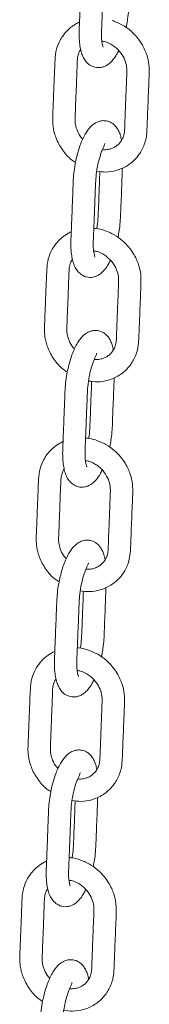
# Model space of a CAD drawing. Units: millimetres. Extents: x -173 to 16772, y 209 to 8222.
# Drawn here: x 15519 to 15565, y 2091 to 2443 of the extents above; entities that cross this region are included whole.
import ezdxf

# ---------------------------------------------------------------- set-up
doc = ezdxf.new("R2010")
doc.units = ezdxf.units.MM

msp = doc.modelspace()

# ---------------------------------------------------------------- linework, layer by layer
at = {"color": 7, "linetype": 'Continuous', "lineweight": 15}
for p, q in [((15548.89, 2398.84), (15548.84, 2398.94)), ((15545.95, 2323.84), (15545.9, 2323.94)), ((15543.01, 2248.85), (15542.96, 2248.95)), ((15540.08, 2173.85), (15540.02, 2173.95)), ((15537.14, 2098.86), (15537.09, 2098.95))]:
    msp.add_line(p, q, dxfattribs=at)
for points, knots in [([(15552.29, 2482.04), (15551.83, 2482.08), (15550.98, 2482.16), (15549.51, 2481.85), (15548.11, 2481.16), (15546.91, 2480.15), (15545.92, 2479.02), (15544.97, 2477.62), (15544.07, 2475.92), (15543.21, 2473.9), (15542.42, 2471.62), (15541.75, 2469.14), (15541.16, 2466.34), (15540.71, 2463.27), (15540.53, 2460.22), (15540.43, 2457.36), (15540.32, 2454.6), (15540.2, 2451.58), (15540.08, 2448.33), (15539.94, 2444.87), (15539.81, 2441.48), (15539.65, 2438.07), (15539.79, 2435.15), (15540.14, 2432.79), (15540.66, 2430.89), (15541.39, 2429.24), (15542.49, 2427.75), (15543.81, 2426.73), (15545.17, 2426.19), (15546.47, 2426.02), (15547.62, 2426.13), (15548.77, 2426.48), (15549.88, 2427.06), (15551, 2427.96), (15552.07, 2429.18), (15553.01, 2430.55), (15553.55, 2431.65), (15553.79, 2432.13)], [0, 0, 0, 0, 0.020432, 0.038571, 0.067891, 0.090182, 0.113638, 0.139384, 0.167416, 0.196281, 0.225535, 0.255232, 0.285421, 0.322367, 0.359469, 0.393138, 0.426323, 0.459024, 0.501872, 0.543779, 0.583901, 0.623597, 0.663984, 0.695492, 0.724491, 0.753665, 0.780005, 0.808054, 0.830004, 0.846978, 0.863688, 0.881075, 0.901188, 0.924063, 0.94952, 0.977583, 1, 1, 1, 1]), ([(15548.3, 2433.38), (15548.31, 2433.37), (15548.34, 2433.34), (15548.24, 2433.53), (15548.08, 2434.04), (15547.89, 2434.96), (15547.71, 2436.42), (15547.66, 2438.53), (15547.81, 2441.3), (15547.91, 2444.15), (15548.03, 2447.14), (15548.15, 2450.21), (15548.27, 2453.38), (15548.4, 2456.59), (15548.5, 2459.71), (15548.71, 2463.03), (15549.31, 2466.5), (15550.04, 2469.23), (15550.72, 2471.16), (15551.24, 2472.39), (15551.71, 2473.37), (15551.79, 2473.67), (15551.83, 2473.84)], [0, 0, 0, 0, 0.0038021, 0.0311285, 0.0612241, 0.0944167, 0.1300284, 0.1840822, 0.2434615, 0.3048016, 0.3659991, 0.4318241, 0.4984505, 0.5658776, 0.6341125, 0.6962852, 0.7693455, 0.8374298, 0.8701371, 0.9076874, 0.951206, 1, 1, 1, 1]), ([(15556.48, 2440.35), (15556.54, 2440.61), (15556.76, 2441.62), (15557.09, 2443.73), (15557.4, 2446.62), (15557.49, 2449.68), (15557.64, 2453.36), (15557.8, 2457.52), (15557.96, 2461.63), (15558.06, 2464.13), (15558.1, 2465.12)], [0, 0, 0, 0, 0.0307191, 0.1193677, 0.2440749, 0.3690073, 0.4969637, 0.6950553, 0.8793522, 1, 1, 1, 1]), ([(15539.84, 2442.35), (15539.83, 2442.35), (15539.35, 2442.16), (15538.51, 2441.68), (15536.67, 2440.51), (15535, 2438.94), (15533.51, 2436.93), (15532.3, 2434.76), (15531.26, 2431.73), (15531.05, 2428), (15530.91, 2424.29), (15530.76, 2420.62), (15530.63, 2417.04), (15530.49, 2413.72), (15530.39, 2410.86), (15530.28, 2408.46), (15530.25, 2406.48), (15530.44, 2404.7), (15530.81, 2402.87), (15531.45, 2400.88), (15532.41, 2398.77), (15534.13, 2396.04), (15536.1, 2393.66), (15537.96, 2392.52), (15538.43, 2392.22)], [0, 0, 0, 0, 0.000586, 0.028507, 0.052407, 0.119333, 0.152254, 0.188893, 0.255282, 0.324873, 0.387856, 0.453594, 0.522094, 0.580805, 0.633296, 0.676909, 0.709855, 0.738928, 0.770818, 0.806893, 0.847097, 0.888721, 0.971369, 1, 1, 1, 1]), ([(15539.84, 2442.35), (15539.83, 2442.35), (15539.35, 2442.16), (15538.51, 2441.68), (15536.67, 2440.51), (15535, 2438.94), (15533.51, 2436.93), (15532.3, 2434.76), (15531.26, 2431.73), (15531.05, 2428), (15530.91, 2424.29), (15530.76, 2420.62), (15530.63, 2417.04), (15530.49, 2413.72), (15530.39, 2410.86), (15530.28, 2408.46), (15530.25, 2406.48), (15530.44, 2404.7), (15530.81, 2402.87), (15531.45, 2400.88), (15532.41, 2398.77), (15534.13, 2396.04), (15536.1, 2393.66), (15537.96, 2392.52), (15538.43, 2392.22)], [0, 0, 0, 0, 0.000586, 0.028507, 0.052407, 0.119333, 0.152254, 0.188893, 0.255282, 0.324873, 0.387856, 0.453594, 0.522094, 0.580805, 0.633296, 0.676909, 0.709855, 0.738928, 0.770818, 0.806893, 0.847097, 0.888721, 0.971369, 1, 1, 1, 1]), ([(15546.01, 2389.02), (15547.08, 2388.88), (15549.46, 2388.56), (15552.51, 2389.09), (15555.06, 2390), (15556.93, 2391), (15558.58, 2392.21), (15559.96, 2393.54), (15561.13, 2395), (15562.16, 2396.66), (15563.03, 2398.63), (15563.75, 2401.14), (15563.94, 2404.02), (15564.05, 2407.11), (15564.2, 2410.65), (15564.36, 2414.84), (15564.53, 2419.35), (15564.72, 2423.44), (15564.77, 2427.14), (15564.06, 2430.18), (15563.09, 2432.67), (15561.96, 2434.79), (15560.34, 2437.06), (15558.07, 2439.35), (15555.09, 2441.53), (15552.71, 2442.44), (15551.45, 2442.93)], [0, 0, 0, 0, 0.044795, 0.099432, 0.129161, 0.160418, 0.189999, 0.217221, 0.242782, 0.27071, 0.301622, 0.335507, 0.382081, 0.423147, 0.465721, 0.53242, 0.601256, 0.658218, 0.707411, 0.756491, 0.784526, 0.815992, 0.853148, 0.896143, 0.945062, 1, 1, 1, 1]), ([(15546.01, 2389.02), (15547.08, 2388.88), (15549.46, 2388.56), (15552.51, 2389.09), (15555.06, 2390), (15556.93, 2391), (15558.58, 2392.21), (15559.96, 2393.54), (15561.13, 2395), (15562.16, 2396.66), (15563.03, 2398.63), (15563.75, 2401.14), (15563.94, 2404.02), (15564.05, 2407.11), (15564.2, 2410.65), (15564.36, 2414.84), (15564.53, 2419.35), (15564.72, 2423.44), (15564.77, 2427.14), (15564.06, 2430.18), (15563.09, 2432.67), (15561.96, 2434.79), (15560.34, 2437.06), (15558.07, 2439.35), (15555.09, 2441.53), (15552.71, 2442.44), (15551.45, 2442.93)], [0, 0, 0, 0, 0.044795, 0.099432, 0.129161, 0.160418, 0.189999, 0.217221, 0.242782, 0.27071, 0.301622, 0.335507, 0.382081, 0.423147, 0.465721, 0.53242, 0.601256, 0.658218, 0.707411, 0.756491, 0.784526, 0.815992, 0.853148, 0.896143, 0.945062, 1, 1, 1, 1]), ([(15541, 2400.54), (15540.82, 2400.71), (15539.96, 2401.52), (15539.05, 2403.35), (15538.38, 2405.44), (15538.2, 2407.35), (15538.33, 2409.24), (15538.45, 2413.03), (15538.69, 2418.48), (15538.88, 2423.85), (15539.03, 2427.43), (15539.05, 2429.36), (15539.44, 2430.92), (15539.86, 2431.97), (15540.19, 2432.42), (15540.26, 2432.52)], [0, 0, 0, 0, 0.020741, 0.100312, 0.168385, 0.213997, 0.272853, 0.341235, 0.558374, 0.764855, 0.830346, 0.886794, 0.941453, 0.98743, 1, 1, 1, 1]), ([(15541, 2400.54), (15540.82, 2400.71), (15539.96, 2401.52), (15539.05, 2403.35), (15538.38, 2405.44), (15538.2, 2407.35), (15538.33, 2409.24), (15538.45, 2413.03), (15538.69, 2418.48), (15538.88, 2423.85), (15539.03, 2427.43), (15539.05, 2429.36), (15539.44, 2430.92), (15539.86, 2431.97), (15540.19, 2432.42), (15540.26, 2432.52)], [0, 0, 0, 0, 0.020741, 0.100312, 0.168385, 0.213997, 0.272853, 0.341235, 0.558374, 0.764855, 0.830346, 0.886794, 0.941453, 0.98743, 1, 1, 1, 1]), ([(15547.84, 2435.52), (15548.25, 2435.47), (15549.33, 2435.34), (15550.92, 2434.58), (15552.88, 2433.29), (15554.7, 2431.39), (15556.09, 2428.89), (15556.79, 2426.36), (15556.72, 2423.68), (15556.59, 2420.69), (15556.47, 2417.53), (15556.34, 2414.35), (15556.22, 2411.22), (15556.1, 2408.09), (15555.98, 2405.3), (15555.95, 2402.95), (15555.53, 2401.43), (15555.04, 2400.37), (15554.54, 2399.55), (15553.8, 2398.67), (15552.81, 2397.87), (15551.69, 2397.28), (15550.61, 2396.93), (15549.6, 2396.76), (15548.76, 2396.69), (15548.22, 2396.75), (15548.05, 2396.77)], [0, 0, 0, 0, 0.026482, 0.070107, 0.10287, 0.162296, 0.215899, 0.265342, 0.315211, 0.378767, 0.448512, 0.508767, 0.572981, 0.639474, 0.699711, 0.744056, 0.783802, 0.801496, 0.823808, 0.851741, 0.885262, 0.917715, 0.944465, 0.965784, 0.988901, 1, 1, 1, 1]), ([(15547.84, 2435.52), (15548.25, 2435.47), (15549.33, 2435.34), (15550.92, 2434.58), (15552.88, 2433.29), (15554.7, 2431.39), (15556.09, 2428.89), (15556.79, 2426.36), (15556.72, 2423.68), (15556.59, 2420.69), (15556.47, 2417.53), (15556.34, 2414.35), (15556.22, 2411.22), (15556.1, 2408.09), (15555.98, 2405.3), (15555.95, 2402.95), (15555.53, 2401.43), (15555.04, 2400.37), (15554.54, 2399.55), (15553.8, 2398.67), (15552.81, 2397.87), (15551.69, 2397.28), (15550.61, 2396.93), (15549.6, 2396.76), (15548.76, 2396.69), (15548.22, 2396.75), (15548.05, 2396.77)], [0, 0, 0, 0, 0.026482, 0.070107, 0.10287, 0.162296, 0.215899, 0.265342, 0.315211, 0.378767, 0.448512, 0.508767, 0.572981, 0.639474, 0.699711, 0.744056, 0.783802, 0.801496, 0.823808, 0.851741, 0.885262, 0.917715, 0.944465, 0.965784, 0.988901, 1, 1, 1, 1]), ([(15549.35, 2407.05), (15548.9, 2407.09), (15548.04, 2407.16), (15546.57, 2406.85), (15545.17, 2406.16), (15543.97, 2405.15), (15542.98, 2404.03), (15542.04, 2402.63), (15541.13, 2400.92), (15540.27, 2398.9), (15539.49, 2396.62), (15538.81, 2394.15), (15538.23, 2391.35), (15537.78, 2388.28), (15537.59, 2385.22), (15537.49, 2382.36), (15537.38, 2379.6), (15537.27, 2376.59), (15537.14, 2373.33), (15537, 2369.87), (15536.88, 2366.48), (15536.72, 2363.07), (15536.85, 2360.15), (15537.21, 2357.79), (15537.72, 2355.9), (15538.45, 2354.25), (15539.55, 2352.76), (15540.87, 2351.74), (15542.23, 2351.19), (15543.53, 2351.03), (15544.68, 2351.13), (15545.83, 2351.48), (15546.94, 2352.07), (15548.06, 2352.96), (15549.13, 2354.18), (15550.07, 2355.56), (15550.61, 2356.65), (15550.85, 2357.14)], [0, 0, 0, 0, 0.020432, 0.038568, 0.067888, 0.090181, 0.113637, 0.139383, 0.167415, 0.196279, 0.225535, 0.25523, 0.28542, 0.322366, 0.359469, 0.393136, 0.426322, 0.459024, 0.501872, 0.543778, 0.583899, 0.623596, 0.663983, 0.695491, 0.724491, 0.753664, 0.780004, 0.808056, 0.830006, 0.846976, 0.863687, 0.881077, 0.901188, 0.924064, 0.94952, 0.977584, 1, 1, 1, 1]), ([(15554.84, 2400.08), (15554.72, 2400.74), (15554.51, 2401.92), (15553.89, 2403.4), (15553.08, 2404.8), (15551.94, 2405.95), (15550.63, 2406.74), (15549.79, 2406.94), (15549.35, 2407.05)], [0, 0, 0, 0, 0.199352, 0.357111, 0.520127, 0.730392, 0.857864, 1, 1, 1, 1]), ([(15545.36, 2358.38), (15545.37, 2358.38), (15545.4, 2358.34), (15545.3, 2358.54), (15545.15, 2359.04), (15544.95, 2359.96), (15544.77, 2361.42), (15544.72, 2363.53), (15544.87, 2366.3), (15544.97, 2369.15), (15545.09, 2372.14), (15545.21, 2375.21), (15545.33, 2378.38), (15545.47, 2381.6), (15545.56, 2384.71), (15545.78, 2388.03), (15546.37, 2391.5), (15547.1, 2394.24), (15547.78, 2396.16), (15548.3, 2397.4), (15548.77, 2398.37), (15548.85, 2398.68), (15548.89, 2398.84)], [0, 0, 0, 0, 0.003802, 0.031126, 0.061223, 0.094415, 0.130024, 0.184081, 0.243458, 0.304801, 0.365998, 0.431823, 0.498449, 0.565876, 0.634109, 0.696282, 0.769342, 0.837427, 0.870135, 0.907684, 0.951203, 1, 1, 1, 1]), ([(15547.12, 2388.92), (15547.12, 2388.86), (15547.07, 2387.59), (15546.97, 2385.26), (15546.84, 2381.9), (15546.72, 2378.64), (15546.58, 2375.29), (15546.48, 2372.04), (15546.24, 2369.68), (15546.03, 2368.54), (15546.02, 2368.49)], [0, 0, 0, 0, 0.0091053, 0.1900857, 0.344907, 0.5081152, 0.6750522, 0.8384889, 0.9926172, 1, 1, 1, 1]), ([(15553.54, 2365.36), (15553.6, 2365.62), (15553.82, 2366.62), (15554.15, 2368.73), (15554.46, 2371.63), (15554.55, 2374.68), (15554.71, 2378.36), (15554.87, 2382.53), (15555.03, 2386.64), (15555.12, 2389.13), (15555.16, 2390.12)], [0, 0, 0, 0, 0.030718, 0.119367, 0.244074, 0.369007, 0.496963, 0.695055, 0.879352, 1, 1, 1, 1]), ([(15536.9, 2367.36), (15536.89, 2367.35), (15536.41, 2367.17), (15535.57, 2366.68), (15533.73, 2365.52), (15532.06, 2363.95), (15530.57, 2361.93), (15529.36, 2359.76), (15528.32, 2356.74), (15528.12, 2353), (15527.97, 2349.29), (15527.83, 2345.62), (15527.69, 2342.04), (15527.55, 2338.73), (15527.45, 2335.86), (15527.34, 2333.46), (15527.31, 2331.49), (15527.5, 2329.7), (15527.88, 2327.88), (15528.52, 2325.88), (15529.47, 2323.78), (15531.19, 2321.05), (15533.16, 2318.66), (15535.02, 2317.52), (15535.5, 2317.23)], [0, 0, 0, 0, 0.000585, 0.028508, 0.052406, 0.119332, 0.152249, 0.188892, 0.255281, 0.324872, 0.387856, 0.453594, 0.522094, 0.580807, 0.633298, 0.676911, 0.709856, 0.738929, 0.770819, 0.806897, 0.847101, 0.888722, 0.971369, 1, 1, 1, 1]), ([(15543.07, 2314.03), (15544.15, 2313.88), (15546.52, 2313.56), (15549.57, 2314.1), (15552.12, 2315.01), (15553.99, 2316), (15555.64, 2317.21), (15557.02, 2318.54), (15558.2, 2320), (15559.23, 2321.67), (15560.09, 2323.63), (15560.81, 2326.14), (15561, 2329.02), (15561.11, 2332.11), (15561.26, 2335.66), (15561.42, 2339.85), (15561.59, 2344.35), (15561.78, 2348.45), (15561.83, 2352.15), (15561.13, 2355.18), (15560.15, 2357.67), (15559.02, 2359.79), (15557.4, 2362.06), (15555.14, 2364.36), (15552.15, 2366.53), (15549.77, 2367.45), (15548.51, 2367.93)], [0, 0, 0, 0, 0.044795, 0.099426, 0.129155, 0.160413, 0.189999, 0.217216, 0.242778, 0.270709, 0.301618, 0.335505, 0.382078, 0.423145, 0.465719, 0.532418, 0.601254, 0.658215, 0.70741, 0.756487, 0.784526, 0.81599, 0.853148, 0.896143, 0.945062, 1, 1, 1, 1]), ([(15548.51, 2367.93), (15547.54, 2368.22), (15546.36, 2368.56), (15545.17, 2368.61), (15544.95, 2368.62)], [0, 0, 0, 0, 0.819846, 1, 1, 1, 1]), ([(15544.9, 2360.52), (15545.31, 2360.47), (15546.39, 2360.34), (15547.98, 2359.58), (15549.94, 2358.29), (15551.77, 2356.4), (15553.15, 2353.9), (15553.85, 2351.36), (15553.78, 2348.69), (15553.65, 2345.7), (15553.53, 2342.53), (15553.4, 2339.35), (15553.28, 2336.22), (15553.17, 2333.09), (15553.05, 2330.31), (15553.01, 2327.96), (15552.59, 2326.44), (15552.11, 2325.37), (15551.61, 2324.56), (15550.86, 2323.68), (15549.88, 2322.87), (15548.75, 2322.28), (15547.68, 2321.93), (15546.66, 2321.76), (15545.82, 2321.69), (15545.28, 2321.75), (15545.11, 2321.77)], [0, 0, 0, 0, 0.026473, 0.070099, 0.102862, 0.16229, 0.215893, 0.265337, 0.315206, 0.378764, 0.44851, 0.508765, 0.57298, 0.639475, 0.699715, 0.744058, 0.783804, 0.801495, 0.823808, 0.85174, 0.885269, 0.917715, 0.944473, 0.965792, 0.98891, 1, 1, 1, 1]), ([(15538.06, 2325.54), (15537.88, 2325.71), (15537.02, 2326.52), (15536.11, 2328.36), (15535.45, 2330.45), (15535.26, 2332.36), (15535.39, 2334.24), (15535.51, 2338.04), (15535.75, 2343.49), (15535.94, 2348.86), (15536.09, 2352.43), (15536.12, 2354.36), (15536.5, 2355.92), (15536.92, 2356.97), (15537.25, 2357.42), (15537.32, 2357.52)], [0, 0, 0, 0, 0.020751, 0.100321, 0.168393, 0.214005, 0.272861, 0.341242, 0.558376, 0.764855, 0.830348, 0.886795, 0.941454, 0.987428, 1, 1, 1, 1]), ([(15546.41, 2332.05), (15545.96, 2332.09), (15545.1, 2332.17), (15543.64, 2331.85), (15542.23, 2331.16), (15541.03, 2330.15), (15540.05, 2329.03), (15539.1, 2327.63), (15538.19, 2325.93), (15537.33, 2323.9), (15536.55, 2321.63), (15535.87, 2319.15), (15535.29, 2316.35), (15534.84, 2313.28), (15534.65, 2310.23), (15534.56, 2307.36), (15534.45, 2304.6), (15534.33, 2301.59), (15534.2, 2298.34), (15534.06, 2294.87), (15533.94, 2291.49), (15533.78, 2288.08), (15533.91, 2285.16), (15534.27, 2282.79), (15534.78, 2280.9), (15535.51, 2279.25), (15536.62, 2277.76), (15537.93, 2276.74), (15539.29, 2276.2), (15540.59, 2276.03), (15541.74, 2276.14), (15542.9, 2276.48), (15544, 2277.07), (15545.13, 2277.97), (15546.19, 2279.18), (15547.13, 2280.56), (15547.68, 2281.66), (15547.92, 2282.14)], [0, 0, 0, 0, 0.02043, 0.038568, 0.067888, 0.090181, 0.113636, 0.139383, 0.167415, 0.196279, 0.225534, 0.255231, 0.28542, 0.322366, 0.359469, 0.393136, 0.426322, 0.459024, 0.501872, 0.543779, 0.583899, 0.623597, 0.663984, 0.695491, 0.724491, 0.753664, 0.780005, 0.808055, 0.830005, 0.846976, 0.863687, 0.881076, 0.901187, 0.924064, 0.94952, 0.977584, 1, 1, 1, 1]), ([(15551.91, 2325.09), (15551.79, 2325.74), (15551.57, 2326.92), (15550.95, 2328.41), (15550.14, 2329.81), (15549, 2330.96), (15547.69, 2331.74), (15546.85, 2331.94), (15546.41, 2332.05)], [0, 0, 0, 0, 0.199358, 0.357107, 0.520121, 0.730396, 0.857865, 1, 1, 1, 1]), ([(15542.43, 2283.38), (15542.43, 2283.38), (15542.47, 2283.35), (15542.36, 2283.54), (15542.21, 2284.05), (15542.01, 2284.96), (15541.84, 2286.43), (15541.78, 2288.54), (15541.93, 2291.31), (15542.03, 2294.15), (15542.15, 2297.14), (15542.27, 2300.22), (15542.4, 2303.39), (15542.53, 2306.6), (15542.63, 2309.71), (15542.84, 2313.03), (15543.43, 2316.51), (15544.16, 2319.24), (15544.84, 2321.17), (15545.36, 2322.4), (15545.83, 2323.37), (15545.91, 2323.68), (15545.95, 2323.84)], [0, 0, 0, 0, 0.003802, 0.031126, 0.061222, 0.094416, 0.130026, 0.18408, 0.243459, 0.304799, 0.365998, 0.431824, 0.49845, 0.565877, 0.63411, 0.696282, 0.769343, 0.837427, 0.870136, 0.907684, 0.951203, 1, 1, 1, 1]), ([(15544.18, 2313.93), (15544.18, 2313.87), (15544.13, 2312.59), (15544.04, 2310.27), (15543.9, 2306.91), (15543.78, 2303.64), (15543.64, 2300.29), (15543.54, 2297.04), (15543.31, 2294.68), (15543.09, 2293.54), (15543.08, 2293.49)], [0, 0, 0, 0, 0.009111, 0.190085, 0.344904, 0.508113, 0.675049, 0.838485, 0.992612, 1, 1, 1, 1]), ([(15550.61, 2290.36), (15550.66, 2290.62), (15550.89, 2291.62), (15551.22, 2293.73), (15551.53, 2296.63), (15551.61, 2299.69), (15551.77, 2303.37), (15551.93, 2307.53), (15552.09, 2311.64), (15552.19, 2314.14), (15552.22, 2315.13)], [0, 0, 0, 0, 0.030722, 0.119371, 0.244077, 0.369005, 0.49696, 0.695057, 0.879348, 1, 1, 1, 1]), ([(15533.97, 2292.36), (15533.96, 2292.36), (15533.47, 2292.18), (15532.63, 2291.68), (15530.8, 2290.52), (15529.12, 2288.95), (15527.63, 2286.94), (15526.42, 2284.77), (15525.38, 2281.74), (15525.18, 2278), (15525.04, 2274.3), (15524.89, 2270.63), (15524.75, 2267.05), (15524.62, 2263.73), (15524.51, 2260.86), (15524.4, 2258.47), (15524.37, 2256.49), (15524.56, 2254.71), (15524.94, 2252.88), (15525.58, 2250.88), (15526.54, 2248.78), (15528.25, 2246.05), (15530.22, 2243.66), (15532.08, 2242.52), (15532.56, 2242.23)], [0, 0, 0, 0, 0.000592, 0.028508, 0.052406, 0.119339, 0.152254, 0.188897, 0.255284, 0.324875, 0.387859, 0.453597, 0.522099, 0.58081, 0.6333, 0.676914, 0.709858, 0.738934, 0.77082, 0.806898, 0.847104, 0.888723, 0.971377, 1, 1, 1, 1]), ([(15540.14, 2239.03), (15541.21, 2238.88), (15543.59, 2238.56), (15546.64, 2239.1), (15549.18, 2240.01), (15551.05, 2241.01), (15552.7, 2242.21), (15554.08, 2243.54), (15555.26, 2245.01), (15556.29, 2246.67), (15557.16, 2248.64), (15557.87, 2251.14), (15558.06, 2254.03), (15558.17, 2257.11), (15558.32, 2260.66), (15558.48, 2264.85), (15558.65, 2269.35), (15558.84, 2273.45), (15558.89, 2277.15), (15558.19, 2280.18), (15557.22, 2282.68), (15556.09, 2284.8), (15554.47, 2287.06), (15552.2, 2289.36), (15549.22, 2291.53), (15546.83, 2292.45), (15545.57, 2292.94)], [0, 0, 0, 0, 0.044795, 0.099426, 0.129161, 0.160418, 0.19, 0.217218, 0.242783, 0.27071, 0.301622, 0.335508, 0.382082, 0.423147, 0.465723, 0.532422, 0.601259, 0.658219, 0.707415, 0.756492, 0.784529, 0.815992, 0.853154, 0.896149, 0.945068, 1, 1, 1, 1]), ([(15545.57, 2292.94), (15544.6, 2293.22), (15543.42, 2293.56), (15542.23, 2293.61), (15542.01, 2293.62)], [0, 0, 0, 0, 0.819869, 1, 1, 1, 1]), ([(15541.96, 2285.52), (15542.37, 2285.48), (15543.45, 2285.35), (15545.04, 2284.59), (15547.01, 2283.29), (15548.83, 2281.4), (15550.21, 2278.9), (15550.91, 2276.37), (15550.84, 2273.69), (15550.71, 2270.7), (15550.59, 2267.53), (15550.47, 2264.35), (15550.34, 2261.23), (15550.23, 2258.1), (15550.11, 2255.31), (15550.07, 2252.96), (15549.66, 2251.44), (15549.17, 2250.38), (15548.67, 2249.56), (15547.92, 2248.68), (15546.94, 2247.88), (15545.81, 2247.29), (15544.74, 2246.93), (15543.72, 2246.76), (15542.88, 2246.7), (15542.35, 2246.76), (15542.17, 2246.77)], [0, 0, 0, 0, 0.0264821, 0.0700982, 0.1028613, 0.1622949, 0.2158996, 0.2653408, 0.3152076, 0.3787645, 0.4485106, 0.5087647, 0.5729797, 0.6394751, 0.6997124, 0.7440558, 0.7838013, 0.8014959, 0.8238083, 0.8517425, 0.885269, 0.9177166, 0.9444735, 0.9657922, 0.9889102, 1, 1, 1, 1]), ([(15535.12, 2250.54), (15534.94, 2250.71), (15534.08, 2251.53), (15533.17, 2253.36), (15532.51, 2255.45), (15532.33, 2257.36), (15532.45, 2259.25), (15532.58, 2263.04), (15532.81, 2268.49), (15533, 2273.86), (15533.15, 2277.43), (15533.18, 2279.36), (15533.56, 2280.92), (15533.98, 2281.98), (15534.31, 2282.43), (15534.38, 2282.52)], [0, 0, 0, 0, 0.020751, 0.100321, 0.168389, 0.213998, 0.272854, 0.341235, 0.558372, 0.76485, 0.830345, 0.88679, 0.941452, 0.98742, 1, 1, 1, 1]), ([(15543.47, 2257.06), (15543.02, 2257.09), (15542.17, 2257.17), (15540.7, 2256.86), (15539.29, 2256.17), (15538.09, 2255.16), (15537.11, 2254.03), (15536.16, 2252.63), (15535.26, 2250.93), (15534.39, 2248.91), (15533.61, 2246.63), (15532.94, 2244.15), (15532.35, 2241.35), (15531.9, 2238.28), (15531.72, 2235.23), (15531.62, 2232.37), (15531.51, 2229.61), (15531.39, 2226.59), (15531.26, 2223.34), (15531.13, 2219.88), (15531, 2216.49), (15530.84, 2213.08), (15530.97, 2210.16), (15531.33, 2207.8), (15531.85, 2205.9), (15532.57, 2204.25), (15533.68, 2202.76), (15534.99, 2201.74), (15536.35, 2201.2), (15537.65, 2201.03), (15538.8, 2201.14), (15539.96, 2201.49), (15541.06, 2202.07), (15542.19, 2202.97), (15543.25, 2204.19), (15544.2, 2205.56), (15544.74, 2206.66), (15544.98, 2207.15)], [0, 0, 0, 0, 0.020432, 0.038571, 0.067891, 0.090182, 0.113638, 0.139384, 0.167416, 0.196281, 0.225535, 0.255232, 0.285422, 0.322367, 0.359469, 0.393138, 0.426323, 0.459024, 0.501873, 0.54378, 0.5839, 0.623597, 0.663985, 0.695493, 0.724492, 0.753666, 0.780004, 0.808054, 0.830004, 0.846975, 0.863688, 0.881076, 0.901189, 0.924064, 0.94952, 0.977584, 1, 1, 1, 1]), ([(15548.97, 2250.09), (15548.85, 2250.75), (15548.64, 2251.92), (15548.01, 2253.41), (15547.2, 2254.81), (15546.07, 2255.96), (15544.75, 2256.74), (15543.91, 2256.95), (15543.47, 2257.06)], [0, 0, 0, 0, 0.199353, 0.357116, 0.520132, 0.73041, 0.857881, 1, 1, 1, 1]), ([(15539.49, 2208.39), (15539.49, 2208.38), (15539.53, 2208.35), (15539.43, 2208.54), (15539.27, 2209.05), (15539.07, 2209.97), (15538.9, 2211.43), (15538.84, 2213.54), (15538.99, 2216.31), (15539.09, 2219.16), (15539.22, 2222.15), (15539.33, 2225.22), (15539.46, 2228.39), (15539.59, 2231.61), (15539.69, 2234.72), (15539.9, 2238.04), (15540.49, 2241.51), (15541.22, 2244.24), (15541.91, 2246.17), (15542.42, 2247.4), (15542.9, 2248.38), (15542.97, 2248.68), (15543.01, 2248.85)], [0, 0, 0, 0, 0.003801, 0.031128, 0.061223, 0.094418, 0.130027, 0.184081, 0.24346, 0.3048, 0.366, 0.431822, 0.498449, 0.565878, 0.63411, 0.696283, 0.769343, 0.837427, 0.870134, 0.907684, 0.951203, 1, 1, 1, 1]), ([(15541.24, 2238.93), (15541.24, 2238.87), (15541.19, 2237.59), (15541.1, 2235.27), (15540.97, 2231.91), (15540.84, 2228.64), (15540.7, 2225.3), (15540.6, 2222.05), (15540.37, 2219.68), (15540.15, 2218.55), (15540.14, 2218.5)], [0, 0, 0, 0, 0.009106, 0.190087, 0.344901, 0.508116, 0.675047, 0.838484, 0.992617, 1, 1, 1, 1]), ([(15547.67, 2215.37), (15547.73, 2215.62), (15547.95, 2216.63), (15548.28, 2218.74), (15548.59, 2221.63), (15548.68, 2224.69), (15548.83, 2228.37), (15548.99, 2232.53), (15549.15, 2236.64), (15549.25, 2239.14), (15549.29, 2240.13)], [0, 0, 0, 0, 0.030722, 0.119367, 0.244079, 0.369007, 0.496963, 0.695055, 0.879352, 1, 1, 1, 1]), ([(15537.2, 2164.03), (15538.27, 2163.89), (15540.65, 2163.57), (15543.7, 2164.1), (15546.24, 2165.01), (15548.11, 2166.01), (15549.76, 2167.22), (15551.14, 2168.55), (15552.32, 2170.01), (15553.35, 2171.67), (15554.22, 2173.64), (15554.93, 2176.15), (15555.12, 2179.03), (15555.23, 2182.12), (15555.38, 2185.67), (15555.55, 2189.85), (15555.71, 2194.36), (15555.9, 2198.45), (15555.95, 2202.16), (15555.25, 2205.19), (15554.28, 2207.68), (15553.15, 2209.8), (15551.53, 2212.07), (15549.26, 2214.36), (15546.28, 2216.54), (15543.89, 2217.45), (15542.63, 2217.94)], [0, 0, 0, 0, 0.044795, 0.099432, 0.129161, 0.160418, 0.189999, 0.217221, 0.242784, 0.270711, 0.301622, 0.335507, 0.382082, 0.423148, 0.465722, 0.532421, 0.601257, 0.658219, 0.707413, 0.756491, 0.784529, 0.815991, 0.853149, 0.896148, 0.945062, 1, 1, 1, 1]), ([(15542.63, 2217.94), (15541.66, 2218.22), (15540.48, 2218.57), (15539.29, 2218.62), (15539.08, 2218.63)], [0, 0, 0, 0, 0.819846, 1, 1, 1, 1]), ([(15531.03, 2217.36), (15531.02, 2217.36), (15530.53, 2217.18), (15529.7, 2216.69), (15527.86, 2215.52), (15526.18, 2213.95), (15524.69, 2211.94), (15523.49, 2209.77), (15522.45, 2206.74), (15522.24, 2203.01), (15522.1, 2199.3), (15521.95, 2195.63), (15521.81, 2192.05), (15521.68, 2188.73), (15521.57, 2185.87), (15521.46, 2183.47), (15521.43, 2181.49), (15521.63, 2179.71), (15522, 2177.88), (15522.64, 2175.89), (15523.6, 2173.78), (15525.31, 2171.05), (15527.29, 2168.67), (15529.14, 2167.53), (15529.62, 2167.23)], [0, 0, 0, 0, 0.000585, 0.028508, 0.052406, 0.119338, 0.152255, 0.188894, 0.255281, 0.324872, 0.387857, 0.453593, 0.522095, 0.580806, 0.633296, 0.676909, 0.709856, 0.73893, 0.77082, 0.806893, 0.847098, 0.888722, 0.97137, 1, 1, 1, 1]), ([(15532.18, 2175.55), (15532.01, 2175.72), (15531.14, 2176.53), (15530.24, 2178.36), (15529.57, 2180.45), (15529.39, 2182.37), (15529.51, 2184.25), (15529.64, 2188.04), (15529.87, 2193.49), (15530.06, 2198.86), (15530.22, 2202.44), (15530.24, 2204.37), (15530.62, 2205.93), (15531.04, 2206.98), (15531.37, 2207.43), (15531.44, 2207.53)], [0, 0, 0, 0, 0.020743, 0.100311, 0.168387, 0.213996, 0.272852, 0.341234, 0.558373, 0.764854, 0.830346, 0.886797, 0.941456, 0.98743, 1, 1, 1, 1]), ([(15539.02, 2210.53), (15539.43, 2210.48), (15540.51, 2210.35), (15542.1, 2209.59), (15544.07, 2208.3), (15545.89, 2206.4), (15547.27, 2203.91), (15547.98, 2201.37), (15547.9, 2198.7), (15547.77, 2195.7), (15547.65, 2192.54), (15547.53, 2189.36), (15547.4, 2186.23), (15547.29, 2183.1), (15547.17, 2180.31), (15547.13, 2177.96), (15546.72, 2176.44), (15546.23, 2175.38), (15545.73, 2174.57), (15544.99, 2173.68), (15544, 2172.88), (15542.88, 2172.29), (15541.8, 2171.94), (15540.78, 2171.77), (15539.94, 2171.7), (15539.41, 2171.76), (15539.23, 2171.78)], [0, 0, 0, 0, 0.026482, 0.070107, 0.102862, 0.162294, 0.215899, 0.265342, 0.315211, 0.378765, 0.448513, 0.508765, 0.572982, 0.639475, 0.699712, 0.744055, 0.7838, 0.801497, 0.823807, 0.851741, 0.885269, 0.917715, 0.944465, 0.965784, 0.988901, 1, 1, 1, 1]), ([(15540.53, 2182.06), (15540.08, 2182.1), (15539.23, 2182.17), (15537.76, 2181.86), (15536.36, 2181.17), (15535.16, 2180.16), (15534.17, 2179.04), (15533.22, 2177.64), (15532.32, 2175.94), (15531.45, 2173.91), (15530.67, 2171.63), (15530, 2169.16), (15529.41, 2166.36), (15528.96, 2163.29), (15528.78, 2160.23), (15528.68, 2157.37), (15528.57, 2154.61), (15528.45, 2151.6), (15528.33, 2148.34), (15528.19, 2144.88), (15528.06, 2141.49), (15527.9, 2138.08), (15528.03, 2135.16), (15528.39, 2132.8), (15528.91, 2130.91), (15529.64, 2129.26), (15530.74, 2127.77), (15532.06, 2126.75), (15533.41, 2126.2), (15534.72, 2126.04), (15535.87, 2126.14), (15537.02, 2126.49), (15538.13, 2127.08), (15539.25, 2127.97), (15540.32, 2129.19), (15541.26, 2130.57), (15541.8, 2131.66), (15542.04, 2132.15)], [0, 0, 0, 0, 0.020432, 0.038568, 0.067889, 0.09018, 0.113637, 0.139383, 0.167415, 0.19628, 0.225535, 0.25523, 0.28542, 0.322366, 0.359469, 0.393137, 0.426322, 0.459023, 0.501871, 0.543778, 0.5839, 0.623596, 0.663983, 0.695491, 0.72449, 0.753665, 0.780004, 0.808055, 0.830003, 0.846977, 0.863687, 0.881077, 0.901188, 0.924064, 0.949519, 0.977583, 1, 1, 1, 1]), ([(15546.03, 2175.09), (15545.91, 2175.75), (15545.7, 2176.93), (15545.08, 2178.41), (15544.26, 2179.81), (15543.13, 2180.96), (15541.82, 2181.75), (15540.98, 2181.95), (15540.53, 2182.06)], [0, 0, 0, 0, 0.199352, 0.357111, 0.520134, 0.7304, 0.857881, 1, 1, 1, 1]), ([(15536.55, 2133.39), (15536.55, 2133.39), (15536.59, 2133.36), (15536.49, 2133.55), (15536.33, 2134.06), (15536.13, 2134.97), (15535.96, 2136.43), (15535.91, 2138.54), (15536.05, 2141.31), (15536.16, 2144.16), (15536.28, 2147.15), (15536.4, 2150.22), (15536.52, 2153.39), (15536.65, 2156.61), (15536.75, 2159.72), (15536.96, 2163.04), (15537.56, 2166.51), (15538.28, 2169.25), (15538.97, 2171.17), (15539.49, 2172.41), (15539.96, 2173.38), (15540.04, 2173.69), (15540.08, 2173.85)], [0, 0, 0, 0, 0.003802, 0.031126, 0.061222, 0.094414, 0.130026, 0.18408, 0.243459, 0.3048, 0.365997, 0.431822, 0.498448, 0.565875, 0.634108, 0.696283, 0.769343, 0.837428, 0.870135, 0.907685, 0.951203, 1, 1, 1, 1]), ([(15544.73, 2140.37), (15544.79, 2140.63), (15545.01, 2141.63), (15545.34, 2143.74), (15545.65, 2146.64), (15545.74, 2149.69), (15545.89, 2153.37), (15546.05, 2157.54), (15546.21, 2161.65), (15546.31, 2164.14), (15546.35, 2165.13)], [0, 0, 0, 0, 0.030719, 0.119368, 0.244075, 0.369008, 0.496963, 0.695056, 0.879352, 1, 1, 1, 1]), ([(15538.3, 2163.93), (15538.3, 2163.87), (15538.25, 2162.6), (15538.16, 2160.27), (15538.03, 2156.91), (15537.9, 2153.65), (15537.76, 2150.3), (15537.67, 2147.05), (15537.43, 2144.69), (15537.21, 2143.55), (15537.2, 2143.5)], [0, 0, 0, 0, 0.0091053, 0.1900857, 0.3449015, 0.5081153, 0.6750523, 0.8384836, 0.9926172, 1, 1, 1, 1]), ([(15528.09, 2142.37), (15528.08, 2142.36), (15527.59, 2142.18), (15526.76, 2141.69), (15524.92, 2140.53), (15523.25, 2138.96), (15521.76, 2136.94), (15520.55, 2134.77), (15519.51, 2131.75), (15519.3, 2128.01), (15519.16, 2124.3), (15519.01, 2120.63), (15518.87, 2117.05), (15518.74, 2113.74), (15518.63, 2110.87), (15518.53, 2108.47), (15518.5, 2106.5), (15518.69, 2104.71), (15519.06, 2102.89), (15519.7, 2100.89), (15520.66, 2098.79), (15522.37, 2096.06), (15524.35, 2093.67), (15526.21, 2092.53), (15526.68, 2092.24)], [0, 0, 0, 0, 0.000586, 0.028508, 0.052407, 0.119333, 0.15225, 0.188892, 0.255282, 0.324873, 0.387857, 0.453595, 0.522094, 0.580806, 0.633297, 0.67691, 0.709856, 0.738929, 0.770819, 0.806897, 0.847101, 0.888721, 0.971369, 1, 1, 1, 1]), ([(15534.26, 2089.04), (15535.33, 2088.89), (15537.71, 2088.57), (15540.76, 2089.11), (15543.31, 2090.02), (15545.17, 2091.01), (15546.83, 2092.22), (15548.2, 2093.55), (15549.38, 2095.01), (15550.41, 2096.68), (15551.28, 2098.65), (15551.99, 2101.15), (15552.18, 2104.03), (15552.3, 2107.12), (15552.44, 2110.67), (15552.61, 2114.86), (15552.77, 2119.36), (15552.96, 2123.46), (15553.01, 2127.16), (15552.31, 2130.19), (15551.34, 2132.68), (15550.21, 2134.8), (15548.59, 2137.07), (15546.32, 2139.37), (15543.34, 2141.54), (15540.96, 2142.46), (15539.69, 2142.94)], [0, 0, 0, 0, 0.044795, 0.099426, 0.129155, 0.160413, 0.189998, 0.217216, 0.242777, 0.270708, 0.301618, 0.335504, 0.382078, 0.423145, 0.465719, 0.532418, 0.601254, 0.658216, 0.707409, 0.756488, 0.784526, 0.815991, 0.853148, 0.896143, 0.945062, 1, 1, 1, 1]), ([(15539.69, 2142.94), (15538.73, 2143.23), (15537.55, 2143.57), (15536.35, 2143.62), (15536.14, 2143.63)], [0, 0, 0, 0, 0.819847, 1, 1, 1, 1]), ([(15536.08, 2135.53), (15536.49, 2135.48), (15537.58, 2135.35), (15539.17, 2134.59), (15541.13, 2133.3), (15542.95, 2131.41), (15544.34, 2128.91), (15545.04, 2126.37), (15544.97, 2123.7), (15544.83, 2120.71), (15544.71, 2117.54), (15544.59, 2114.36), (15544.47, 2111.23), (15544.35, 2108.1), (15544.23, 2105.32), (15544.2, 2102.97), (15543.78, 2101.45), (15543.29, 2100.38), (15542.79, 2099.57), (15542.05, 2098.69), (15541.06, 2097.88), (15539.94, 2097.29), (15538.86, 2096.94), (15537.84, 2096.77), (15537.01, 2096.7), (15536.47, 2096.76), (15536.3, 2096.78)], [0, 0, 0, 0, 0.026473, 0.070099, 0.102862, 0.162289, 0.215891, 0.265335, 0.315204, 0.378761, 0.448507, 0.508762, 0.572976, 0.63947, 0.699709, 0.744053, 0.783798, 0.801493, 0.823801, 0.851733, 0.885261, 0.917715, 0.944465, 0.965784, 0.988901, 1, 1, 1, 1]), ([(15529.25, 2100.55), (15529.07, 2100.72), (15528.2, 2101.53), (15527.3, 2103.37), (15526.63, 2105.46), (15526.45, 2107.37), (15526.58, 2109.26), (15526.7, 2113.05), (15526.94, 2118.5), (15527.13, 2123.87), (15527.28, 2127.44), (15527.3, 2129.37), (15527.68, 2130.93), (15528.1, 2131.98), (15528.44, 2132.43), (15528.51, 2132.53)], [0, 0, 0, 0, 0.020751, 0.100321, 0.168393, 0.214005, 0.272861, 0.341242, 0.558378, 0.764854, 0.830348, 0.886795, 0.941454, 0.98743, 1, 1, 1, 1]), ([(15537.6, 2107.06), (15537.14, 2107.1), (15536.29, 2107.18), (15534.82, 2106.86), (15533.42, 2106.17), (15532.22, 2105.16), (15531.23, 2104.04), (15530.28, 2102.64), (15529.38, 2100.94), (15528.52, 2098.91), (15527.73, 2096.64), (15527.06, 2094.16), (15526.47, 2091.36), (15526.02, 2088.29), (15525.84, 2085.24), (15525.74, 2082.38), (15525.63, 2079.61), (15525.51, 2076.6), (15525.39, 2073.35), (15525.25, 2069.88), (15525.13, 2066.5), (15524.96, 2063.09), (15525.1, 2060.17), (15525.45, 2057.8), (15525.97, 2055.91), (15526.7, 2054.26), (15527.8, 2052.77), (15529.12, 2051.75), (15530.48, 2051.21), (15531.78, 2051.04), (15532.93, 2051.15), (15534.08, 2051.49), (15535.19, 2052.08), (15536.31, 2052.98), (15537.38, 2054.19), (15538.32, 2055.57), (15538.86, 2056.67), (15539.1, 2057.15)], [0, 0, 0, 0, 0.02043, 0.038568, 0.067888, 0.090181, 0.113637, 0.139383, 0.167415, 0.196279, 0.225535, 0.25523, 0.28542, 0.322366, 0.359469, 0.393137, 0.426322, 0.459024, 0.501873, 0.543779, 0.5839, 0.623596, 0.663985, 0.695492, 0.724492, 0.753665, 0.780006, 0.808056, 0.830006, 0.846976, 0.863687, 0.881076, 0.901187, 0.924064, 0.94952, 0.977584, 1, 1, 1, 1]), ([(15543.09, 2100.1), (15542.97, 2100.75), (15542.76, 2101.93), (15542.14, 2103.42), (15541.33, 2104.82), (15540.19, 2105.97), (15538.88, 2106.75), (15538.04, 2106.95), (15537.6, 2107.06)], [0, 0, 0, 0, 0.199352, 0.357111, 0.520127, 0.730392, 0.857864, 1, 1, 1, 1]), ([(15533.61, 2058.39), (15533.62, 2058.39), (15533.65, 2058.36), (15533.55, 2058.55), (15533.39, 2059.06), (15533.2, 2059.98), (15533.02, 2061.44), (15532.97, 2063.55), (15533.12, 2066.32), (15533.22, 2069.16), (15533.34, 2072.15), (15533.46, 2075.23), (15533.58, 2078.4), (15533.71, 2081.61), (15533.81, 2084.72), (15534.02, 2088.04), (15534.62, 2091.52), (15535.35, 2094.25), (15536.03, 2096.18), (15536.55, 2097.41), (15537.02, 2098.38), (15537.1, 2098.69), (15537.14, 2098.86)], [0, 0, 0, 0, 0.003802, 0.031126, 0.061223, 0.094416, 0.130025, 0.184081, 0.243458, 0.304801, 0.365998, 0.431823, 0.498449, 0.565877, 0.634109, 0.696282, 0.769343, 0.837427, 0.870135, 0.907684, 0.951203, 1, 1, 1, 1])]:
    msp.add_open_spline(points, degree=3, knots=knots, dxfattribs=at)

doc.saveas('drawing.dxf')
